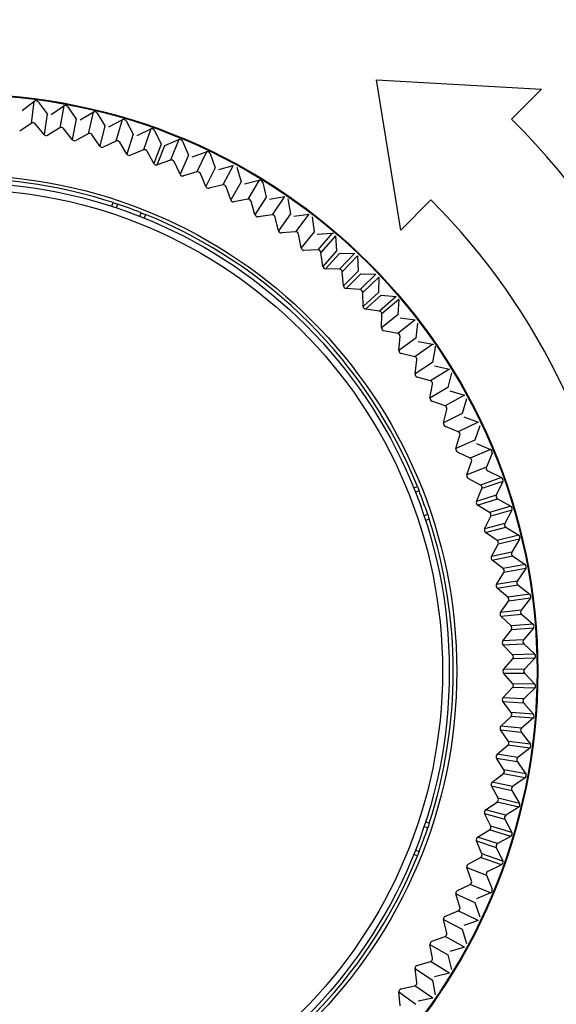
# Model space of a CAD drawing. Extents: x 34 to 785, y 55 to 540.
# Drawn here: x 599 to 605, y 232 to 244 of the extents above; entities that cross this region are included whole.
import ezdxf
from ezdxf.enums import TextEntityAlignment as Align

# ---------------------------------------------------------------- set-up
doc = ezdxf.new("R2010")
doc.units = 0
doc.layers.get('0').update_dxf_attribs({"linetype": 'CONTINUOUS'})
doc.styles.get("Standard").update_dxf_attribs({"font": 'txt', "bigfont": 'bigfont'})
doc.dimstyles.new('SLDDIMSTYLE3', dxfattribs={"dimtxt": 5.650301, "dimasz": 3.302, "dimexe": 0, "dimexo": 0.0625, "dimgap": 1.412575, "dimtad": 1, "dimlfac": 3, "dimrnd": 1e-09, "dimzin": 12, "dimsah": 1, "dimcen": 0.09, "dimazin": 3, "dimtfac": 1, "dimtofl": 0, "dimtmove": 0, "dimatfit": 3})

# ---------------------------------------------------------------- blocks, each defined once
blk = doc.blocks.new('_D_9')
at = {"color": 7, "linetype": 'CONTINUOUS'}
for p, q in [((633.942, 258.432), (549.916, 258.432)), ((550.916, 258.432), (550.916, 220.957)), ((664.644, 220.957), (549.916, 220.957))]:
    blk.add_line(p, q, dxfattribs=at)
for points in [[(550.916, 258.432), (550.408, 255.13), (551.424, 255.13)], [(550.916, 220.957), (551.424, 224.259), (550.408, 224.259)]]:
    blk.add_solid(points, dxfattribs=at)
at = {"color": 7, "linetype": 'CONTINUOUS', "width": 0.7}
blk.add_text('112.4', height=5.8208, rotation=90, dxfattribs=at).set_placement((550.916, 230.565, -4.943), align=Align.BOTTOM_LEFT)

msp = doc.modelspace()

# ---------------------------------------------------------------- linework, layer by layer
at = {"color": 7, "linetype": 'CONTINUOUS'}
for p, q in [((603.3502, 241.1839), (603.0672, 242.915)), ((603.0672, 242.915), (604.9745, 242.8076)), ((604.9745, 242.8076), (604.6285, 242.4618)), ((598.9787, 242.562), (599.1169, 242.6676)), ((599.1169, 242.6676), (599.0847, 242.4142)), ((599.1169, 242.6676), (599.0847, 242.4142)), ((599.1635, 242.6615), (599.2702, 242.5231)), ((599.316, 242.5164), (599.4595, 242.6146)), ((599.4595, 242.6146), (599.4141, 242.3633)), ((599.4595, 242.6146), (599.4141, 242.3633)), ((599.5058, 242.606), (599.605, 242.4623)), ((599.6504, 242.4531), (599.7989, 242.5437)), ((599.7989, 242.5437), (599.7404, 242.2951)), ((599.7989, 242.5437), (599.7404, 242.2951)), ((599.2702, 242.5231), (599.2336, 242.2853)), ((599.2702, 242.5231), (599.2336, 242.2853)), ((599.605, 242.4623), (599.5561, 242.2267)), ((599.605, 242.4623), (599.5561, 242.2267)), ((599.8446, 242.5327), (599.9362, 242.384)), ((599.9811, 242.3725), (600.1341, 242.4552)), ((600.1341, 242.4552), (600.0626, 242.21)), ((600.1341, 242.4552), (600.0626, 242.21)), ((600.1792, 242.4418), (600.2629, 242.2885)), ((599.0847, 242.4142), (598.9518, 242.3224)), ((599.2336, 242.2853), (599.129, 242.4084)), ((599.4141, 242.3633), (599.2765, 242.2785)), ((599.5561, 242.2267), (599.4581, 242.3551)), ((599.9362, 242.384), (599.8751, 242.1513)), ((599.9362, 242.384), (599.8751, 242.1513)), ((600.3071, 242.2746), (600.4642, 242.3492)), ((600.4642, 242.3492), (600.38, 242.1081)), ((600.4642, 242.3492), (600.38, 242.1081)), ((600.5086, 242.3335), (600.5841, 242.176)), ((599.7404, 242.2951), (599.5986, 242.2177)), ((599.8751, 242.1513), (599.7839, 242.2847)), ((600.0626, 242.21), (599.917, 242.1401)), ((600.2629, 242.2885), (600.1896, 242.0593)), ((600.2629, 242.2885), (600.1896, 242.0593)), ((600.6275, 242.1599), (600.7884, 242.2261)), ((600.7884, 242.2261), (600.6916, 241.9897)), ((600.7884, 242.2261), (600.6916, 241.9897)), ((600.8318, 242.2081), (600.899, 242.0468)), ((600.1896, 242.0593), (600.1056, 242.1973)), ((600.38, 242.1081), (600.2309, 242.0459)), ((600.4989, 241.951), (600.4222, 242.0932)), ((600.5841, 242.176), (600.4989, 241.951)), ((600.5841, 242.176), (600.4989, 241.951)), ((600.5395, 241.9354), (600.6268, 242.1596)), ((600.5395, 241.9354), (600.6268, 242.1596)), ((600.6916, 241.9897), (600.5395, 241.9354)), ((600.899, 242.0468), (600.8022, 241.8266)), ((600.899, 242.0468), (600.8022, 241.8266)), ((600.9415, 242.0285), (601.1056, 242.0862)), ((601.1056, 242.0862), (600.9966, 241.8552)), ((601.1056, 242.0862), (600.9966, 241.8552)), ((601.148, 242.066), (601.2067, 241.9014)), ((600.8022, 241.8266), (600.733, 241.9726)), ((601.2067, 241.9014), (601.0985, 241.6866)), ((601.2067, 241.9014), (601.0985, 241.6866)), ((601.2482, 241.8808), (601.4151, 241.9299)), ((601.4151, 241.9299), (601.2942, 241.7049)), ((601.4151, 241.9299), (601.2942, 241.7049)), ((601.4564, 241.9075), (601.5063, 241.7401)), ((600.9966, 241.8552), (600.8418, 241.8089)), ((601.0985, 241.6866), (601.037, 241.836)), ((601.5467, 241.7174), (601.7159, 241.7576)), ((601.7159, 241.7576), (601.5834, 241.5393)), ((601.7159, 241.7576), (601.5834, 241.5393)), ((601.2942, 241.7049), (601.1372, 241.6668)), ((601.3871, 241.5312), (601.3335, 241.6836)), ((601.5063, 241.7401), (601.3871, 241.5312)), ((601.5063, 241.7401), (601.3871, 241.5312)), ((601.756, 241.7331), (601.7971, 241.5633)), ((601.5834, 241.5393), (601.4247, 241.5094)), ((601.7971, 241.5633), (601.6671, 241.3609)), ((601.7971, 241.5633), (601.6671, 241.3609)), ((601.8363, 241.5385), (602.0074, 241.5698)), ((602.0074, 241.5698), (601.8636, 241.3587)), ((602.0074, 241.5698), (601.8636, 241.3587)), ((602.0461, 241.5432), (602.0783, 241.3715)), ((603.6979, 241.5315), (603.3502, 241.1839)), ((600.0134, 241.4576), (600.029, 241.5004)), ((600.0815, 241.483), (600.0659, 241.4402)), ((601.6671, 241.3609), (601.6216, 241.5159)), ((600.3379, 241.3413), (600.3535, 241.384)), ((600.4048, 241.3636), (600.3893, 241.3208)), ((601.8636, 241.3587), (601.7035, 241.3372)), ((601.9378, 241.1762), (601.9005, 241.3334)), ((602.0783, 241.3715), (601.9378, 241.1762)), ((602.0783, 241.3715), (601.9378, 241.1762)), ((602.1153, 241.3446), (602.2886, 241.367)), ((602.2886, 241.367), (602.134, 241.1637)), ((602.2886, 241.367), (602.134, 241.1637)), ((602.3259, 241.3384), (602.349, 241.1653)), ((602.134, 241.1637), (601.973, 241.1507)), ((602.1985, 240.9776), (602.1695, 241.1365)), ((602.349, 241.1653), (602.1985, 240.9776)), ((602.349, 241.1653), (602.1985, 240.9776)), ((602.3846, 241.1365), (602.5588, 241.1498)), ((602.5588, 241.1498), (602.3938, 240.9549)), ((602.5588, 241.1498), (602.3938, 240.9549)), ((602.5945, 241.1193), (602.4278, 240.9258)), ((602.5945, 241.1193), (602.4278, 240.9258)), ((602.5945, 241.1193), (602.6086, 240.9451)), ((602.3938, 240.9549), (602.2323, 240.9502)), ((602.4485, 240.7656), (602.4278, 240.9258)), ((602.6086, 240.9451), (602.4485, 240.7656)), ((602.6086, 240.9451), (602.4485, 240.7656)), ((602.4808, 240.7365), (602.6426, 240.9145)), ((602.4808, 240.7365), (602.6426, 240.9145)), ((602.8173, 240.9187), (602.6423, 240.7327)), ((602.8173, 240.9187), (602.6423, 240.7327)), ((602.6426, 240.9145), (602.8173, 240.9187)), ((602.8514, 240.8864), (602.6747, 240.7019)), ((602.8514, 240.8864), (602.6747, 240.7019)), ((602.8514, 240.8864), (602.8563, 240.7117)), ((602.6423, 240.7327), (602.4808, 240.7365)), ((602.687, 240.5408), (602.6747, 240.7019)), ((602.8563, 240.7117), (602.687, 240.5408)), ((602.8563, 240.7117), (602.687, 240.5408)), ((602.7177, 240.5101), (602.8887, 240.6794)), ((602.7177, 240.5101), (602.8887, 240.6794)), ((603.0633, 240.6744), (602.8788, 240.4978)), ((603.0633, 240.6744), (602.8788, 240.4978)), ((602.8887, 240.6794), (603.0633, 240.6744)), ((603.0957, 240.6403), (602.9096, 240.4654)), ((603.0957, 240.6403), (602.9096, 240.4654)), ((603.0957, 240.6403), (603.0914, 240.4657)), ((602.8788, 240.4978), (602.7177, 240.5101)), ((602.9135, 240.3039), (602.9096, 240.4654)), ((603.0914, 240.4657), (602.9135, 240.3039)), ((603.0914, 240.4657), (602.9135, 240.3039)), ((602.9425, 240.2716), (603.1221, 240.4317)), ((602.9425, 240.2716), (603.1221, 240.4317)), ((603.2962, 240.4176), (603.1027, 240.2509)), ((603.2962, 240.4176), (603.1027, 240.2509)), ((603.1221, 240.4317), (603.2962, 240.4176)), ((603.1027, 240.2509), (602.9425, 240.2716)), ((603.3267, 240.3819), (603.1318, 240.2169)), ((603.3267, 240.3819), (603.1318, 240.2169)), ((603.3267, 240.3819), (603.3134, 240.2077)), ((603.1272, 240.0554), (603.1318, 240.2169)), ((603.3134, 240.2077), (603.1272, 240.0554)), ((603.3134, 240.2077), (603.1272, 240.0554)), ((603.3422, 240.1721), (603.5153, 240.1489)), ((603.5153, 240.1489), (603.3134, 239.9926)), ((603.5153, 240.1489), (603.3134, 239.9926)), ((603.544, 240.1116), (603.5215, 239.9384)), ((603.3134, 239.9926), (603.1545, 240.0216)), ((603.3276, 239.7961), (603.3407, 239.9571)), ((603.5215, 239.9384), (603.3276, 239.7961)), ((603.5215, 239.9384), (603.3276, 239.7961)), ((603.7201, 239.8692), (603.5103, 239.7236)), ((603.7201, 239.8692), (603.5103, 239.7236)), ((603.5484, 239.9014), (603.7201, 239.8692)), ((603.7467, 239.8304), (603.7153, 239.6586)), ((603.7201, 239.8692), (603.7271, 239.8664)), ((603.5103, 239.7236), (603.3531, 239.7609)), ((603.5142, 239.5266), (603.5356, 239.6867)), ((603.7153, 239.6586), (603.5142, 239.5266)), ((603.7153, 239.6586), (603.5142, 239.5266)), ((603.7402, 239.6202), (603.91, 239.5791)), ((603.6928, 239.4447), (603.5378, 239.4902)), ((603.91, 239.5791), (603.6928, 239.4447)), ((603.91, 239.5791), (603.6928, 239.4447)), ((603.9345, 239.539), (603.8941, 239.369)), ((603.6864, 239.2478), (603.7162, 239.4066)), ((603.8941, 239.369), (603.6864, 239.2478)), ((603.8941, 239.369), (603.6864, 239.2478)), ((604.0844, 239.2794), (603.8605, 239.1566)), ((604.0844, 239.2794), (603.8605, 239.1566)), ((603.917, 239.3294), (604.0844, 239.2794)), ((603.8605, 239.1566), (603.7081, 239.2101)), ((604.1068, 239.2381), (604.0576, 239.0705)), ((603.8438, 238.9603), (603.8819, 239.1173)), ((604.0576, 239.0705), (603.8438, 238.9603)), ((604.0576, 239.0705), (603.8438, 238.9603)), ((604.0783, 239.0297), (604.2429, 238.9711)), ((604.0128, 238.8601), (603.8634, 238.9216)), ((604.2429, 238.9711), (604.0128, 238.8601)), ((604.2429, 238.9711), (604.0128, 238.8601)), ((604.2631, 238.9287), (604.2052, 238.7639)), ((603.9859, 238.665), (604.0321, 238.8198)), ((604.2052, 238.7639), (603.9859, 238.665)), ((604.2052, 238.7639), (603.9859, 238.665)), ((604.2238, 238.722), (604.385, 238.6549)), ((604.1495, 238.5561), (604.0035, 238.6253)), ((604.385, 238.6549), (604.1495, 238.5561)), ((604.385, 238.6549), (604.1495, 238.5561)), ((604.403, 238.6114), (604.3365, 238.4499)), ((604.1124, 238.3626), (604.1667, 238.5148)), ((604.3365, 238.4499), (604.1124, 238.3626)), ((604.3365, 238.4499), (604.1124, 238.3626)), ((604.3529, 238.4072), (604.5104, 238.3316)), ((603.4977, 238.2123), (603.5405, 238.2279)), ((604.27, 238.2453), (604.1279, 238.3221)), ((604.5104, 238.3316), (604.27, 238.2453)), ((604.5104, 238.3316), (604.27, 238.2453)), ((604.5261, 238.2873), (604.285, 238.2032)), ((604.5261, 238.2873), (604.285, 238.2032)), ((604.5261, 238.2873), (604.4512, 238.1295)), ((603.561, 238.1765), (603.5182, 238.161)), ((604.2228, 238.0541), (604.285, 238.2032)), ((604.4512, 238.1295), (604.2228, 238.0541)), ((604.4512, 238.1295), (604.2228, 238.0541)), ((604.2362, 238.0127), (604.4654, 238.0859)), ((604.2362, 238.0127), (604.4654, 238.0859)), ((604.3742, 237.9287), (604.2362, 238.0127)), ((604.6187, 238.0023), (604.3742, 237.9287)), ((604.6187, 238.0023), (604.3742, 237.9287)), ((604.4654, 238.0859), (604.6187, 238.0023)), ((603.66, 237.9045), (603.6172, 237.889)), ((604.6321, 237.9572), (604.3869, 237.8858)), ((604.6321, 237.9572), (604.3869, 237.8858)), ((604.6321, 237.9572), (604.5491, 237.8035)), ((603.6773, 237.852), (603.6345, 237.8365)), ((604.317, 237.7401), (604.3869, 237.8858)), ((604.5491, 237.8035), (604.317, 237.7401)), ((604.5491, 237.8035), (604.317, 237.7401)), ((604.3282, 237.6982), (604.5609, 237.7593)), ((604.3282, 237.6982), (604.5609, 237.7593)), ((604.4616, 237.607), (604.3282, 237.6982)), ((604.7097, 237.6677), (604.4616, 237.607)), ((604.7097, 237.6677), (604.4616, 237.607)), ((604.5609, 237.7593), (604.7097, 237.6677)), ((604.3946, 237.4217), (604.4721, 237.5635)), ((604.7206, 237.622), (604.4721, 237.5635)), ((604.7206, 237.622), (604.4721, 237.5635)), ((604.7206, 237.622), (604.6297, 237.4728)), ((604.6297, 237.4728), (604.3946, 237.4217)), ((604.6297, 237.4728), (604.3946, 237.4217)), ((604.4036, 237.3792), (604.6392, 237.4281)), ((604.4036, 237.3792), (604.6392, 237.4281)), ((604.532, 237.2812), (604.4036, 237.3792)), ((604.7829, 237.3288), (604.532, 237.2812)), ((604.7829, 237.3288), (604.532, 237.2812)), ((604.6392, 237.4281), (604.7829, 237.3288)), ((604.4555, 237.0997), (604.5402, 237.2372)), ((604.7915, 237.2826), (604.5402, 237.2372)), ((604.7915, 237.2826), (604.5402, 237.2372)), ((604.7915, 237.2826), (604.6929, 237.1384)), ((604.6929, 237.1384), (604.4555, 237.0997)), ((604.6929, 237.1384), (604.4555, 237.0997)), ((604.4622, 237.0568), (604.7, 237.0932)), ((604.4622, 237.0568), (604.7, 237.0932)), ((604.7, 237.0932), (604.8384, 236.9866)), ((604.5853, 236.9522), (604.4622, 237.0568)), ((604.8384, 236.9866), (604.5853, 236.9522)), ((604.8384, 236.9866), (604.5853, 236.9522)), ((604.4994, 236.7749), (604.5912, 236.9078)), ((604.8445, 236.94), (604.5912, 236.9078)), ((604.8445, 236.94), (604.5912, 236.9078)), ((604.8445, 236.94), (604.7385, 236.8012)), ((604.7385, 236.8012), (604.4994, 236.7749)), ((604.7385, 236.8012), (604.4994, 236.7749)), ((604.5039, 236.7317), (604.7433, 236.7556)), ((604.5039, 236.7317), (604.7433, 236.7556)), ((604.7433, 236.7556), (604.8759, 236.6419)), ((604.6213, 236.6208), (604.5039, 236.7317)), ((604.8759, 236.6419), (604.6213, 236.6208)), ((604.8759, 236.6419), (604.6213, 236.6208)), ((604.5262, 236.4482), (604.6249, 236.5762)), ((604.8796, 236.595), (604.6249, 236.5762)), ((604.8796, 236.595), (604.6249, 236.5762)), ((604.8796, 236.595), (604.7664, 236.462)), ((604.7664, 236.462), (604.5262, 236.4482)), ((604.7664, 236.462), (604.5262, 236.4482)), ((604.5285, 236.4049), (604.7688, 236.4163)), ((604.5285, 236.4049), (604.7688, 236.4163)), ((604.7693, 236.4157), (604.8952, 236.2957)), ((604.6399, 236.288), (604.5285, 236.4049)), ((604.5359, 236.1206), (604.6412, 236.2432)), ((604.8952, 236.2957), (604.6399, 236.288)), ((604.8952, 236.2957), (604.6399, 236.288)), ((604.8965, 236.2488), (604.6412, 236.2432)), ((604.8965, 236.2488), (604.6412, 236.2432)), ((604.8965, 236.2488), (604.7765, 236.1218)), ((604.7765, 236.1218), (604.5359, 236.1206)), ((604.7765, 236.1218), (604.5359, 236.1206)), ((604.6411, 235.9546), (604.5359, 236.0772)), ((604.5359, 236.0772), (604.7765, 236.076)), ((604.5359, 236.0772), (604.7765, 236.076)), ((604.7765, 236.076), (604.8965, 235.949)), ((604.5285, 235.793), (604.64, 235.9099)), ((604.8952, 235.902), (604.64, 235.9099)), ((604.8952, 235.902), (604.64, 235.9099)), ((604.8965, 235.949), (604.6411, 235.9546)), ((604.8965, 235.949), (604.6411, 235.9546)), ((604.8952, 235.902), (604.7693, 235.782)), ((604.6248, 235.6217), (604.5262, 235.7496)), ((604.5262, 235.7496), (604.7664, 235.7358)), ((604.5262, 235.7496), (604.7664, 235.7358)), ((604.7688, 235.7815), (604.5285, 235.793)), ((604.7688, 235.7815), (604.5285, 235.793)), ((604.7664, 235.7358), (604.8796, 235.6027)), ((604.8796, 235.6027), (604.6248, 235.6217)), ((604.8796, 235.6027), (604.6248, 235.6217)), ((604.5039, 235.4662), (604.6214, 235.5771)), ((604.8759, 235.5559), (604.6214, 235.5771)), ((604.8759, 235.5559), (604.6214, 235.5771)), ((604.8759, 235.5559), (604.7433, 235.4421)), ((604.5912, 235.2901), (604.4993, 235.423)), ((604.4993, 235.423), (604.7385, 235.3966)), ((604.4993, 235.423), (604.7385, 235.3966)), ((604.7433, 235.4421), (604.5039, 235.4662)), ((604.7433, 235.4421), (604.5039, 235.4662)), ((604.7385, 235.3966), (604.8445, 235.2578)), ((604.8445, 235.2578), (604.5912, 235.2901)), ((604.8445, 235.2578), (604.5912, 235.2901)), ((604.4623, 235.1411), (604.5854, 235.2457)), ((604.8384, 235.2112), (604.5854, 235.2457)), ((604.8384, 235.2112), (604.5854, 235.2457)), ((604.8384, 235.2112), (604.7, 235.1046)), ((604.5402, 234.9606), (604.4554, 235.0982)), ((604.4554, 235.0982), (604.6929, 235.0594)), ((604.4554, 235.0982), (604.6929, 235.0594)), ((604.7, 235.1046), (604.4623, 235.1411)), ((604.7, 235.1046), (604.4623, 235.1411)), ((604.6929, 235.0594), (604.7915, 234.9152)), ((604.7915, 234.9152), (604.5402, 234.9606)), ((604.7915, 234.9152), (604.5402, 234.9606)), ((604.4037, 234.8186), (604.5321, 234.9166)), ((604.7829, 234.869), (604.5321, 234.9166)), ((604.7829, 234.869), (604.5321, 234.9166)), ((604.7829, 234.869), (604.6392, 234.7697)), ((604.472, 234.6344), (604.3946, 234.7761)), ((604.3946, 234.7761), (604.6297, 234.725)), ((604.3946, 234.7761), (604.6297, 234.725)), ((604.6392, 234.7697), (604.4037, 234.8186)), ((604.6392, 234.7697), (604.4037, 234.8186)), ((604.6297, 234.725), (604.7206, 234.5758)), ((604.7206, 234.5758), (604.472, 234.6344)), ((604.7206, 234.5758), (604.472, 234.6344)), ((604.3283, 234.4997), (604.4616, 234.5908)), ((604.5609, 234.4385), (604.3283, 234.4997)), ((604.5609, 234.4385), (604.3283, 234.4997)), ((604.7097, 234.5301), (604.4616, 234.5908)), ((604.7097, 234.5301), (604.4616, 234.5908)), ((604.7097, 234.5301), (604.5609, 234.4385)), ((604.3869, 234.3121), (604.317, 234.4577)), ((604.317, 234.4577), (604.5491, 234.3943)), ((604.317, 234.4577), (604.5491, 234.3943)), ((604.5491, 234.3943), (604.6321, 234.2406)), ((603.6172, 234.3088), (603.66, 234.2932)), ((603.6345, 234.3613), (603.6773, 234.3458)), ((604.2363, 234.1851), (604.3742, 234.2692)), ((604.6187, 234.1955), (604.3742, 234.2692)), ((604.6187, 234.1955), (604.3742, 234.2692)), ((604.6321, 234.2406), (604.3869, 234.3121)), ((604.6321, 234.2406), (604.3869, 234.3121)), ((604.285, 233.9947), (604.2228, 234.1438)), ((604.2228, 234.1438), (604.4512, 234.0683)), ((604.2228, 234.1438), (604.4512, 234.0683)), ((604.4654, 234.1118), (604.2363, 234.1851)), ((604.4654, 234.1118), (604.2363, 234.1851)), ((604.6187, 234.1955), (604.4654, 234.1118)), ((603.5182, 234.0368), (603.561, 234.0212)), ((604.4512, 234.0683), (604.5261, 233.9105)), ((603.5405, 233.9699), (603.4977, 233.9855)), ((604.1279, 233.8758), (604.2701, 233.9525)), ((604.5104, 233.8662), (604.2701, 233.9525)), ((604.5104, 233.8662), (604.2701, 233.9525)), ((604.5261, 233.9105), (604.285, 233.9947)), ((604.5261, 233.9105), (604.285, 233.9947)), ((604.1666, 233.6831), (604.1123, 233.8352)), ((604.1123, 233.8352), (604.3365, 233.7479)), ((604.1123, 233.8352), (604.3365, 233.7479)), ((604.5104, 233.8662), (604.3529, 233.7906)), ((604.3365, 233.7479), (604.403, 233.5864)), ((604.0036, 233.5725), (604.1496, 233.6417)), ((604.385, 233.5429), (604.1496, 233.6417)), ((604.385, 233.5429), (604.1496, 233.6417)), ((604.0321, 233.3781), (603.9859, 233.5329)), ((603.9859, 233.5329), (604.2052, 233.4339)), ((603.9859, 233.5329), (604.2052, 233.4339)), ((604.385, 233.5429), (604.2238, 233.4757)), ((604.2052, 233.4339), (604.2631, 233.2691)), ((603.8818, 233.0806), (603.8437, 233.2375)), ((603.8437, 233.2375), (604.0576, 233.1273)), ((603.8437, 233.2375), (604.0576, 233.1273)), ((603.8635, 233.2762), (604.0129, 233.3377)), ((604.2429, 233.2267), (604.0129, 233.3377)), ((604.2429, 233.2267), (604.0129, 233.3377)), ((604.0576, 233.1273), (604.1068, 232.9597)), ((604.2429, 233.2267), (604.0783, 233.168)), ((603.7081, 232.9877), (603.8605, 233.0412)), ((604.0844, 232.9184), (603.8605, 233.0412)), ((604.0844, 232.9184), (603.8605, 233.0412)), ((603.7162, 232.7913), (603.6864, 232.9501)), ((603.6864, 232.9501), (603.8941, 232.8288)), ((603.6864, 232.9501), (603.8941, 232.8288)), ((604.0844, 232.9184), (603.917, 232.8684)), ((603.8941, 232.8288), (603.9345, 232.6588)), ((603.5356, 232.5111), (603.5142, 232.6712)), ((603.5142, 232.6712), (603.7153, 232.5392)), ((603.5142, 232.6712), (603.7153, 232.5392)), ((603.5378, 232.7076), (603.6929, 232.7531)), ((603.91, 232.6187), (603.6929, 232.7531)), ((603.91, 232.6187), (603.6929, 232.7531)), ((603.91, 232.6187), (603.7402, 232.5776)), ((603.3532, 232.4369), (603.5103, 232.4742)), ((603.7201, 232.3286), (603.5103, 232.4742)), ((603.7201, 232.3286), (603.5103, 232.4742)), ((603.7153, 232.5392), (603.7467, 232.3674)), ((603.3407, 232.2408), (603.3276, 232.4018)), ((603.3276, 232.4018), (603.5215, 232.2594)), ((603.3276, 232.4018), (603.5215, 232.2594)), ((603.7201, 232.3286), (603.5484, 232.2964))]:
    msp.add_line(p, q, dxfattribs=at)
at = {"color": 7, "linetype": 'CONTINUOUS', "flags": 128}
for points in [[(600.029, 241.5004), (600.0584, 241.4907), (600.0815, 241.483)], [(600.029, 241.5004), (600.0584, 241.4907), (600.0815, 241.483)], [(600.3535, 241.384), (600.3823, 241.3726), (600.4048, 241.3636)], [(600.3535, 241.384), (600.3823, 241.3726), (600.4048, 241.3636)], [(602.5588, 241.1498), (602.569, 241.1486), (602.5735, 241.1465)], [(603.7448, 239.8454), (603.7471, 239.8361), (603.7467, 239.8304)], [(603.5405, 238.2279), (603.552, 238.1992), (603.561, 238.1765)], [(603.5405, 238.2279), (603.552, 238.1992), (603.561, 238.1765)], [(603.66, 237.9045), (603.6697, 237.8752), (603.6773, 237.852)], [(603.66, 237.9045), (603.6697, 237.8752), (603.6773, 237.852)], [(603.6773, 234.3458), (603.6677, 234.3163), (603.66, 234.2932)], [(603.6773, 234.3458), (603.6677, 234.3163), (603.66, 234.2932)], [(603.561, 234.0212), (603.5496, 233.9925), (603.5405, 233.9699)], [(603.561, 234.0212), (603.5496, 233.9925), (603.5405, 233.9699)]]:
    msp.add_lwpolyline(points, dxfattribs=at)
at = {"color": 7, "linetype": 'CONTINUOUS'}
for radius in [6.654, 6.6538, 6.6457, 5.7196, 5.6333, 5.5548]:
    msp.add_circle((598.2758, 236.0989), radius, dxfattribs=at)
for centre, radius, start, end in [((599.1368, 242.6386), 0.0352, 40.56192, 124.43778), ((599.1368, 242.6386), 0.0352, 40.56192, 124.43778), ((599.4779, 242.5846), 0.0352, 37.56192, 121.43778), ((599.4779, 242.5846), 0.0352, 37.56192, 121.43778), ((599.8157, 242.5128), 0.0352, 34.56192, 118.43778), ((599.8157, 242.5128), 0.0352, 34.56192, 118.43778), ((600.1492, 242.4234), 0.0352, 31.56192, 115.43778), ((600.1492, 242.4234), 0.0352, 31.56192, 115.43778), ((598.2758, 236.0989), 8.9913, 4.93455, 45.04598), ((598.2758, 236.0989), 8.9913, 4.93455, 45.04598), ((599.1034, 242.3849), 0.0348, 42.55817, 122.55812), ((599.1034, 242.3849), 0.0348, 42.55817, 122.55812), ((599.4312, 242.333), 0.0348, 39.55817, 119.55812), ((599.4312, 242.333), 0.0348, 39.55817, 119.55812), ((600.4777, 242.3167), 0.0352, 28.56192, 112.43778), ((600.4777, 242.3167), 0.0352, 28.56192, 112.43778), ((599.2594, 242.3092), 0.0351, 222.76602, 299.11969), ((599.2594, 242.3092), 0.0351, 222.76602, 299.11969), ((599.5831, 242.2492), 0.0351, 219.76602, 296.11969), ((599.5831, 242.2492), 0.0351, 219.76602, 296.11969), ((599.7559, 242.264), 0.0348, 36.55817, 116.55812), ((599.7559, 242.264), 0.0348, 36.55817, 116.55812), ((600.0766, 242.178), 0.0348, 33.55817, 113.55812), ((600.0766, 242.178), 0.0348, 33.55817, 113.55812), ((600.8001, 242.1929), 0.0352, 25.56192, 109.43778), ((600.8001, 242.1929), 0.0352, 25.56192, 109.43778), ((599.9032, 242.1724), 0.0351, 216.76602, 293.11969), ((599.9032, 242.1724), 0.0351, 216.76602, 293.11969), ((600.3922, 242.0755), 0.0348, 30.55817, 110.55812), ((600.3922, 242.0755), 0.0348, 30.55817, 110.55812), ((601.1155, 242.0525), 0.0352, 22.56192, 106.43778), ((601.1155, 242.0525), 0.0352, 22.56192, 106.43778), ((600.2188, 242.0789), 0.0351, 213.76602, 290.11969), ((600.2188, 242.0789), 0.0351, 213.76602, 290.11969), ((600.7021, 241.9565), 0.0348, 27.55817, 107.55812), ((600.7021, 241.9565), 0.0348, 27.55817, 107.55812), ((600.5291, 241.969), 0.0351, 210.76602, 287.11969), ((600.5291, 241.969), 0.0351, 210.76602, 287.11969), ((598.2758, 236.0989), 5.6789, 72.01828, 107.98172), ((600.8333, 241.843), 0.0351, 207.76602, 284.11969), ((600.8333, 241.843), 0.0351, 207.76602, 284.11969), ((601.0054, 241.8215), 0.0348, 24.55817, 104.55812), ((601.0054, 241.8215), 0.0348, 24.55817, 104.55812), ((601.7223, 241.723), 0.0352, 16.56192, 100.43778), ((601.7223, 241.723), 0.0352, 16.56192, 100.43778), ((601.1304, 241.7013), 0.0351, 204.76602, 281.11969), ((601.1304, 241.7013), 0.0351, 204.76602, 281.11969), ((601.3011, 241.6708), 0.0348, 21.55817, 101.55812), ((601.3011, 241.6708), 0.0348, 21.55817, 101.55812), ((601.4197, 241.5442), 0.0351, 201.76602, 278.11969), ((601.4197, 241.5442), 0.0351, 201.76602, 278.11969), ((601.5886, 241.5048), 0.0348, 18.55817, 98.55812), ((601.5886, 241.5048), 0.0348, 18.55817, 98.55812), ((598.2758, 236.0989), 7.6754, 4.925, 45.05553), ((598.2758, 236.0989), 7.6754, 4.925, 45.05553), ((598.2758, 236.0989), 5.6789, 68.53966, 71.46034), ((598.2758, 236.0989), 5.6789, 22.01828, 67.98172), ((601.7004, 241.3722), 0.0351, 198.76602, 275.11969), ((601.7004, 241.3722), 0.0351, 198.76602, 275.11969), ((601.867, 241.3241), 0.0348, 15.55817, 95.55812), ((601.867, 241.3241), 0.0348, 15.55817, 95.55812), ((601.9717, 241.1858), 0.0351, 195.76602, 272.11969), ((601.9717, 241.1858), 0.0351, 195.76602, 272.11969), ((602.1355, 241.129), 0.0348, 12.55817, 92.55812), ((602.1355, 241.129), 0.0348, 12.55817, 92.55812), ((602.2328, 240.9854), 0.0351, 192.76602, 269.11969), ((602.2328, 240.9854), 0.0351, 192.76602, 269.11969), ((602.3935, 240.9201), 0.0348, 9.55817, 89.55812), ((602.3935, 240.9201), 0.0348, 9.55817, 89.55812), ((602.4831, 240.7716), 0.0351, 189.76602, 266.11969), ((602.4831, 240.7716), 0.0351, 189.76602, 266.11969), ((602.6402, 240.6979), 0.0348, 6.55817, 86.55812), ((602.6402, 240.6979), 0.0348, 6.55817, 86.55812), ((602.7219, 240.545), 0.0351, 186.76602, 263.11969), ((602.7219, 240.545), 0.0351, 186.76602, 263.11969), ((602.8749, 240.4632), 0.0348, 3.55819, 83.5581), ((602.8749, 240.4632), 0.0348, 3.55819, 83.5581), ((602.9485, 240.3062), 0.0351, 183.76602, 260.11969), ((602.9485, 240.3062), 0.0351, 183.76602, 260.11969), ((603.097, 240.2166), 0.0348, 0.55819, 80.5581), ((603.097, 240.2166), 0.0348, 0.55819, 80.5581), ((603.1623, 240.0559), 0.0351, 180.76602, 257.11969), ((603.1623, 240.0559), 0.0351, 180.76602, 257.11969), ((603.3059, 239.9586), 0.0348, 357.55819, 77.5581), ((603.3059, 239.9586), 0.0348, 357.55819, 77.5581), ((603.3627, 239.7947), 0.0351, 177.76602, 254.11969), ((603.3627, 239.7947), 0.0351, 177.76602, 254.11969), ((603.501, 239.6901), 0.0348, 354.55819, 74.5581), ((603.501, 239.6901), 0.0348, 354.55819, 74.5581), ((603.5492, 239.5234), 0.0351, 174.76602, 251.11969), ((603.5492, 239.5234), 0.0351, 174.76602, 251.11969), ((603.6818, 239.4117), 0.0348, 351.55819, 71.5581), ((603.6818, 239.4117), 0.0348, 351.55819, 71.5581), ((603.7212, 239.2428), 0.0351, 171.76602, 248.11969), ((603.7212, 239.2428), 0.0351, 171.76602, 248.11969), ((603.8477, 239.1242), 0.0348, 348.55819, 68.5581), ((603.8477, 239.1242), 0.0348, 348.55819, 68.5581), ((603.8782, 238.9535), 0.0351, 168.76602, 245.11969), ((603.8782, 238.9535), 0.0351, 168.76602, 245.11969), ((603.9984, 238.8284), 0.0348, 345.55819, 65.5581), ((603.9984, 238.8284), 0.0348, 345.55819, 65.5581), ((604.0199, 238.6563), 0.0351, 165.76602, 242.11969), ((604.0199, 238.6563), 0.0351, 165.76602, 242.11969), ((604.3699, 238.6231), 0.0352, 340.56192, 64.43778), ((604.3699, 238.6231), 0.0352, 340.56192, 64.43778), ((604.1335, 238.5252), 0.0348, 342.55819, 62.5581), ((604.1335, 238.5252), 0.0348, 342.55819, 62.5581), ((604.1459, 238.3522), 0.0351, 162.76602, 239.11969), ((604.1459, 238.3522), 0.0351, 162.76602, 239.11969), ((604.3694, 238.438), 0.035, 160.16294, 241.83732), ((604.3694, 238.438), 0.035, 160.16294, 241.83732), ((604.2524, 238.2153), 0.0348, 339.55819, 59.5581), ((604.2524, 238.2153), 0.0348, 339.55819, 59.5581), ((604.4936, 238.3007), 0.0352, 337.56192, 61.43778), ((604.4936, 238.3007), 0.0352, 337.56192, 61.43778), ((598.2758, 236.0989), 5.6789, 18.53966, 21.46034), ((604.4835, 238.1159), 0.035, 157.16294, 238.83732), ((604.4835, 238.1159), 0.035, 157.16294, 238.83732), ((604.2558, 238.0419), 0.0351, 159.76602, 236.11969), ((604.2558, 238.0419), 0.0351, 159.76602, 236.11969), ((604.6003, 237.9723), 0.0352, 334.56192, 58.43778), ((604.6003, 237.9723), 0.0352, 334.56192, 58.43778), ((604.355, 237.8996), 0.0348, 336.55819, 56.5581), ((604.355, 237.8996), 0.0348, 336.55819, 56.5581), ((598.2758, 236.0989), 5.6789, 342.01828, 17.98172), ((604.5805, 237.7882), 0.035, 154.16294, 235.83732), ((604.5805, 237.7882), 0.035, 154.16294, 235.83732), ((601.776, 237.7657), 16.6633, 179.99715, 270.00285), ((601.776, 237.7657), 16.5633, 179.99702, 270.00298), ((601.7727, 237.7623), 15.6634, 179.9973, 270.00231), ((601.7727, 237.7623), 15.6634, 179.9973, 270.00231), ((601.7746, 237.7643), 15.6635, 179.99703, 270.00297), ((604.3493, 237.7263), 0.0351, 156.76602, 233.11969), ((604.3493, 237.7263), 0.0351, 156.76602, 233.11969), ((604.6897, 237.6387), 0.0352, 331.56192, 55.43778), ((604.6897, 237.6387), 0.0352, 331.56192, 55.43778), ((604.4409, 237.579), 0.0348, 333.55819, 53.5581), ((604.4409, 237.579), 0.0348, 333.55819, 53.5581), ((604.6603, 237.456), 0.035, 151.16294, 232.83732), ((604.6603, 237.456), 0.035, 151.16294, 232.83732), ((604.4261, 237.4062), 0.0351, 153.76602, 230.11969), ((604.4261, 237.4062), 0.0351, 153.76602, 230.11969), ((604.7615, 237.3009), 0.0352, 328.56192, 52.43778), ((604.7615, 237.3009), 0.0352, 328.56192, 52.43778), ((604.5099, 237.2543), 0.0348, 330.55819, 50.5581), ((604.5099, 237.2543), 0.0348, 330.55819, 50.5581), ((604.4861, 237.0825), 0.0351, 150.76602, 227.11969), ((604.4861, 237.0825), 0.0351, 150.76602, 227.11969), ((604.7226, 237.12), 0.035, 148.16294, 229.83732), ((604.7226, 237.12), 0.035, 148.16294, 229.83732), ((604.8155, 236.9599), 0.0352, 325.56192, 49.43778), ((604.8155, 236.9599), 0.0352, 325.56192, 49.43778), ((604.5618, 236.9265), 0.0348, 327.55819, 47.5581), ((604.5618, 236.9265), 0.0348, 327.55819, 47.5581), ((604.5291, 236.7561), 0.0351, 147.76602, 224.11969), ((604.5291, 236.7561), 0.0351, 147.76602, 224.11969), ((604.7672, 236.7812), 0.035, 145.16294, 226.83732), ((604.7672, 236.7812), 0.035, 145.16294, 226.83732), ((604.8516, 236.6164), 0.0352, 322.56192, 46.43778), ((604.8516, 236.6164), 0.0352, 322.56192, 46.43778), ((604.5965, 236.5963), 0.0348, 324.55819, 44.5581), ((604.5965, 236.5963), 0.0348, 324.55819, 44.5581), ((604.5549, 236.428), 0.0351, 144.76602, 221.11969), ((604.5549, 236.428), 0.0351, 144.76602, 221.11969), ((604.794, 236.4405), 0.035, 142.16294, 223.83732), ((604.794, 236.4405), 0.035, 142.16294, 223.83732), ((604.6139, 236.2649), 0.0348, 321.55819, 41.5581), ((604.6139, 236.2649), 0.0348, 321.55819, 41.5581), ((604.8697, 236.2716), 0.0352, 319.56192, 43.43778), ((604.8697, 236.2716), 0.0352, 319.56192, 43.43778), ((604.5636, 236.0989), 0.0351, 141.76602, 218.11969), ((604.5636, 236.0989), 0.0351, 141.76602, 218.11969), ((604.803, 236.0989), 0.035, 139.16294, 220.83732), ((604.803, 236.0989), 0.035, 139.16294, 220.83732), ((604.6139, 235.9329), 0.0348, 318.55819, 38.5581), ((604.6139, 235.9329), 0.0348, 318.55819, 38.5581), ((604.8697, 235.9262), 0.0352, 316.56192, 40.43778), ((604.8697, 235.9262), 0.0352, 316.56192, 40.43778), ((604.5549, 235.7698), 0.0351, 138.76602, 215.11969), ((604.5549, 235.7698), 0.0351, 138.76602, 215.11969), ((604.794, 235.7573), 0.035, 136.16294, 217.83732), ((604.794, 235.7573), 0.035, 136.16294, 217.83732), ((604.5965, 235.6014), 0.0348, 315.55819, 35.5581), ((604.5965, 235.6014), 0.0348, 315.55819, 35.5581), ((604.8516, 235.5814), 0.0352, 313.56192, 37.43778), ((604.8516, 235.5814), 0.0352, 313.56192, 37.43778), ((604.5291, 235.4416), 0.0351, 135.76602, 212.11969), ((604.5291, 235.4416), 0.0351, 135.76602, 212.11969), ((604.7672, 235.4166), 0.035, 133.16294, 214.83732), ((604.7672, 235.4166), 0.035, 133.16294, 214.83732), ((604.5618, 235.2713), 0.0348, 312.55819, 32.5581), ((604.5618, 235.2713), 0.0348, 312.55819, 32.5581), ((604.8155, 235.2379), 0.0352, 310.56192, 34.43778), ((604.8155, 235.2379), 0.0352, 310.56192, 34.43778), ((604.4861, 235.1153), 0.0351, 132.76602, 209.11969), ((604.4861, 235.1153), 0.0351, 132.76602, 209.11969), ((604.7226, 235.0778), 0.035, 130.16294, 211.83732), ((604.7226, 235.0778), 0.035, 130.16294, 211.83732), ((604.5099, 234.9435), 0.0348, 309.55819, 29.5581), ((604.5099, 234.9435), 0.0348, 309.55819, 29.5581), ((604.7615, 234.8968), 0.0352, 307.56192, 31.43778), ((604.7623, 234.8968), 0.0345, 311.3136, 32.17949), ((604.4261, 234.7916), 0.0351, 129.76602, 206.11969), ((604.4261, 234.7916), 0.0351, 129.76602, 206.11969), ((604.6603, 234.7418), 0.035, 127.16294, 208.83732), ((604.6603, 234.7418), 0.035, 127.16294, 208.83732), ((604.4409, 234.6188), 0.0348, 306.55819, 26.5581), ((604.4409, 234.6188), 0.0348, 306.55819, 26.5581), ((604.3493, 234.4715), 0.0351, 126.76602, 203.11969), ((604.3493, 234.4715), 0.0351, 126.76602, 203.11969), ((604.6897, 234.5591), 0.0352, 304.56192, 28.43778), ((604.6897, 234.5591), 0.0352, 304.56192, 28.43778), ((604.5805, 234.4096), 0.035, 124.16294, 205.83732), ((604.5805, 234.4096), 0.035, 124.16294, 205.83732), ((598.2758, 236.0989), 5.6789, 338.53966, 341.46034), ((604.355, 234.2982), 0.0348, 303.55819, 23.5581), ((604.355, 234.2982), 0.0348, 303.55819, 23.5581), ((604.2558, 234.1559), 0.0351, 123.76602, 200.11969), ((604.2558, 234.1559), 0.0351, 123.76602, 200.11969), ((604.6003, 234.2255), 0.0352, 301.56192, 25.43778), ((604.6003, 234.2255), 0.0352, 301.56192, 25.43778), ((604.4835, 234.0819), 0.035, 121.16294, 202.83732), ((604.4835, 234.0819), 0.035, 121.16294, 202.83732), ((598.2758, 236.0989), 5.6789, 292.01828, 337.98172), ((604.2524, 233.9825), 0.0348, 300.55819, 20.5581), ((604.2524, 233.9825), 0.0348, 300.55819, 20.5581), ((604.1459, 233.8456), 0.0351, 120.76602, 197.11969), ((604.1459, 233.8456), 0.0351, 120.76602, 197.11969), ((604.4936, 233.8971), 0.0352, 298.56192, 22.43778), ((604.4936, 233.8971), 0.0352, 298.56192, 22.43778), ((604.3694, 233.7598), 0.035, 118.16294, 199.83732), ((604.3694, 233.7598), 0.035, 118.16294, 199.83732), ((604.1334, 233.6726), 0.0348, 297.55819, 17.5581), ((604.1334, 233.6726), 0.0348, 297.55819, 17.5581), ((604.3699, 233.5747), 0.0352, 295.56192, 19.43778), ((604.3699, 233.5747), 0.0352, 295.56192, 19.43778), ((604.0199, 233.5414), 0.0351, 117.76602, 194.11969), ((604.0199, 233.5414), 0.0351, 117.76602, 194.11969), ((603.9984, 233.3693), 0.0348, 294.55819, 14.5581), ((603.9984, 233.3693), 0.0348, 294.55819, 14.5581), ((603.8782, 233.2443), 0.0351, 114.76602, 191.11969), ((603.8782, 233.2443), 0.0351, 114.76602, 191.11969), ((603.8477, 233.0736), 0.0348, 291.55819, 11.5581), ((603.8477, 233.0736), 0.0348, 291.55819, 11.5581), ((603.7212, 232.955), 0.0351, 111.76602, 188.11969), ((603.7212, 232.955), 0.0351, 111.76602, 188.11969), ((603.6818, 232.7861), 0.0348, 288.55819, 8.5581), ((603.6818, 232.7861), 0.0348, 288.55819, 8.5581), ((603.5492, 232.6744), 0.0351, 108.76602, 185.11969), ((603.5492, 232.6744), 0.0351, 108.76602, 185.11969), ((603.501, 232.5077), 0.0348, 285.55819, 5.5581), ((603.501, 232.5077), 0.0348, 285.55819, 5.5581), ((603.3627, 232.4031), 0.0351, 105.76602, 182.11969), ((603.3627, 232.4031), 0.0351, 105.76602, 182.11969)]:
    msp.add_arc(centre, radius, start, end, dxfattribs=at)

# ---------------------------------------------------------------- dimensions: what is measured, and where the dimension line sits
dim = msp.add_linear_dim(base=(550.9158, 220.957), p1=(634.9425, 258.4322), p2=(665.6439, 220.957), angle=90, dimstyle='SLDDIMSTYLE3', dxfattribs=at)
dim.commit()
dim.dimension.update_dxf_attribs({"geometry": '_D_9', "text_midpoint": (550.9158, 240.2669), "dimtype": 160})

doc.saveas('drawing.dxf')
